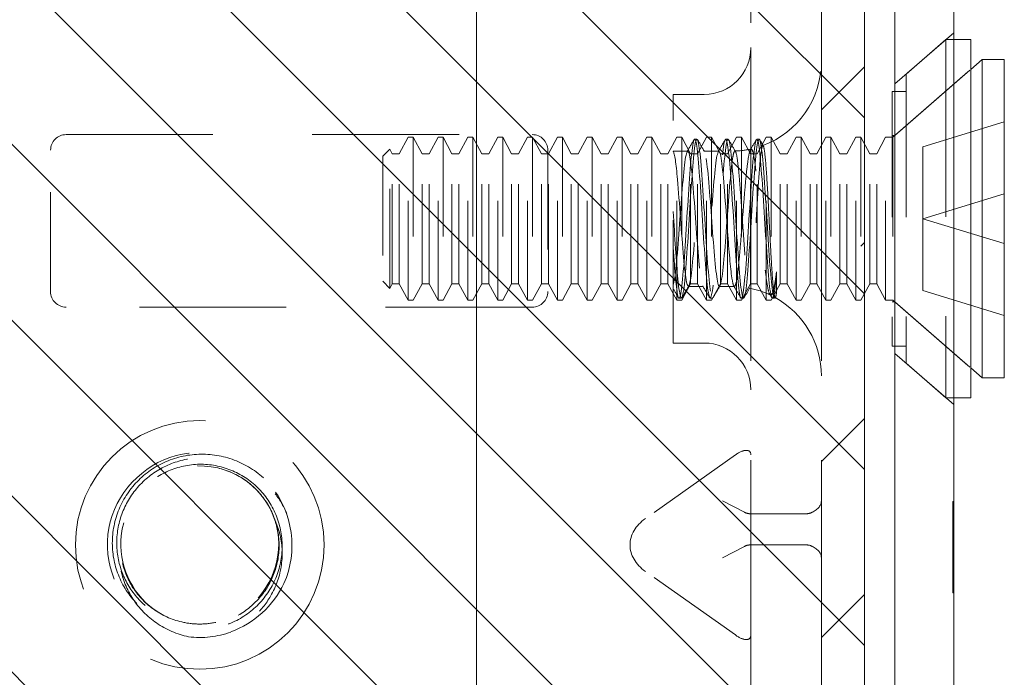
# Model space of a CAD drawing. Units: inches. Extents: x 3 to 126, y 11 to 102.
# Drawn here: x 14 to 15, y 75 to 76 of the extents above; entities that cross this region are included whole.
import ezdxf

# ---------------------------------------------------------------- set-up
doc = ezdxf.new("R2010")
doc.units = ezdxf.units.IN
doc.header["$LTSCALE"] = 8
doc.header["$MEASUREMENT"] = 0
doc.linetypes.add('DASHED', pattern=[0.2067, 0.1654, -0.0413])
for name, color, linetype, lineweight in [('Hidden (ANSI)', 7, 'DASHED', 5), ('NO GO AREAS', 5, 'Continuous', 0), ('Sketch Geometry (ANSI)', 7, 'Continuous', 5), ('Visible (ANSI)', 7, 'Continuous', 5), ('WORK AREA', 1, 'Continuous', 0)]:
    doc.layers.add(name, color=color, linetype=linetype, lineweight=lineweight)

msp = doc.modelspace()

# ---------------------------------------------------------------- hatches: boundary and pattern name
at = {"layer": 'NO GO AREAS'}
h = msp.add_hatch(dxfattribs=at)
h.set_pattern_fill('ANSI31', color=256)
h.paths.add_polyline_path([(14.57204, 77.60759), (2.57201, 77.60759), (2.57201, 37.60759), (14.57204, 37.60759)])
h.paths.add_polyline_path([(2.96201, 37.99759), (2.96201, 77.21759), (14.18204, 77.21759), (14.18204, 76.23464), (14.4423, 76.23464), (14.45793, 76.23464), (14.52879, 76.23464), (14.52879, 76.10964), (14.52879, 76.0111), (14.53336, 76.01959), (14.53841, 76.01959), (14.54737, 76.0029), (14.55439, 76.0029), (14.56336, 76.01959), (14.56841, 76.01959), (14.56841, 75.85559), (14.56336, 75.85559), (14.55439, 75.87229), (14.54737, 75.87229), (14.53841, 75.85559), (14.53336, 75.85559), (14.52879, 75.86409), (14.52879, 75.35519), (14.53336, 75.36369), (14.53841, 75.36369), (14.54737, 75.34699), (14.55439, 75.34699), (14.56336, 75.36369), (14.56841, 75.36369), (14.56841, 75.19969), (14.56336, 75.19969), (14.55439, 75.21639), (14.54737, 75.21639), (14.53841, 75.19969), (14.53336, 75.19969), (14.52879, 75.20818), (14.52879, 75.10964), (14.52879, 74.98464), (14.45793, 74.98464), (14.4423, 74.98464), (14.18204, 74.98464), (14.18204, 58.23464), (14.4423, 58.23464), (14.45793, 58.23464), (14.52879, 58.23464), (14.52879, 58.10964), (14.52879, 58.0111), (14.53336, 58.01959), (14.53841, 58.01959), (14.54737, 58.0029), (14.55439, 58.0029), (14.56336, 58.01959), (14.56841, 58.01959), (14.56841, 57.85559), (14.56336, 57.85559), (14.55439, 57.87229), (14.54737, 57.87229), (14.53841, 57.85559), (14.53336, 57.85559), (14.52879, 57.86409), (14.52879, 57.35519), (14.53336, 57.36369), (14.53841, 57.36369), (14.54737, 57.34699), (14.55439, 57.34699), (14.56336, 57.36369), (14.56841, 57.36369), (14.56841, 57.19969), (14.56336, 57.19969), (14.55439, 57.21639), (14.54737, 57.21639), (14.53841, 57.19969), (14.53336, 57.19969), (14.52879, 57.20818), (14.52879, 57.10964), (14.52879, 56.98464), (14.45793, 56.98464), (14.4423, 56.98464), (14.18204, 56.98464), (14.18204, 40.23055), (14.4423, 40.23055), (14.45793, 40.23055), (14.52879, 40.23055), (14.52879, 40.10555), (14.52879, 40.00701), (14.53336, 40.0155), (14.53841, 40.0155), (14.54737, 39.9988), (14.55439, 39.9988), (14.56336, 40.0155), (14.56841, 40.0155), (14.56841, 39.8515), (14.56336, 39.8515), (14.55439, 39.8682), (14.54737, 39.8682), (14.53841, 39.8515), (14.53336, 39.8515), (14.52879, 39.85999), (14.52879, 39.3511), (14.53336, 39.35959), (14.53841, 39.35959), (14.54737, 39.3429), (14.55439, 39.3429), (14.56336, 39.35959), (14.56841, 39.35959), (14.56841, 39.19559), (14.56336, 39.19559), (14.55439, 39.21229), (14.54737, 39.21229), (14.53841, 39.19559), (14.53336, 39.19559), (14.52879, 39.20409), (14.52879, 39.10555), (14.52879, 38.98055), (14.45793, 38.98055), (14.4423, 38.98055), (14.18204, 38.98055), (14.18204, 37.99759)], flags=16)
h.paths.add_polyline_path([(2.56326, 37.59384), (3.01076, 37.59384), (3.01076, 37.64634), (2.56326, 37.64634)], flags=9)
h = msp.add_hatch(dxfattribs=at)
h.set_pattern_fill('ANSI31', color=256, angle=90, style=0)
h.set_pattern_definition([(135, (-11.70213, 36.02168), (-0.08838835, -0.08838835), [])])
h.paths.add_polyline_path([(13.01204, 76.29964), (13.01204, 74.91964), (14.57204, 74.91964), (14.57204, 76.29964)])

# ---------------------------------------------------------------- linework, layer by layer
at = {"layer": 'Hidden (ANSI)', "ltscale": 0.046648}
for p, q in [((14.45793, 76.23464), (14.45793, 76.10964)), ((14.52879, 76.10964), (14.52879, 76.23464))]:
    msp.add_line(p, q, dxfattribs=at)
at = {"layer": 'Hidden (ANSI)', "ltscale": 0.01853}
for p, q in [((14.60279, 76.07312), (14.66185, 76.12446)), ((14.60279, 75.80207), (14.66185, 75.75073))]:
    msp.add_line(p, q, dxfattribs=at)
at = {"layer": 'Hidden (ANSI)', "ltscale": 0.012519}
for p, q in [((14.61395, 76.08282), (14.65395, 76.11759)), ((14.61395, 75.79237), (14.65395, 75.75759))]:
    msp.add_line(p, q, dxfattribs=at)
at = {"layer": 'Hidden (ANSI)', "ltscale": 0.134535}
msp.add_line((14.65395, 76.11759), (14.65395, 75.75759), dxfattribs=at)
at = {"layer": 'Hidden (ANSI)', "ltscale": 0.00178}
for p, q in [((14.66185, 76.11759), (14.65395, 76.11759)), ((14.66185, 75.75759), (14.65395, 75.75759))]:
    msp.add_line(p, q, dxfattribs=at)
at = {"layer": 'Hidden (ANSI)', "ltscale": 0.237987}
for p, q in [((14.45793, 76.10964), (14.45793, 75.10964)), ((14.52879, 76.10964), (14.52879, 75.10964))]:
    msp.add_line(p, q, dxfattribs=at)
at = {"layer": 'Hidden (ANSI)', "ltscale": 0.024578}
for p, q in [((14.60073, 76.01959), (14.67895, 76.08759)), ((14.60073, 75.85559), (14.67895, 75.78759))]:
    msp.add_line(p, q, dxfattribs=at)
at = {"layer": 'Hidden (ANSI)', "ltscale": 0.023975}
for p, q in [((14.60264, 76.02126), (14.67895, 76.08759)), ((14.60264, 75.85393), (14.67895, 75.78759))]:
    msp.add_line(p, q, dxfattribs=at)
at = {"layer": 'Hidden (ANSI)', "ltscale": 0.108527}
msp.add_line((14.61395, 76.08282), (14.61395, 75.79237), dxfattribs=at)
at = {"layer": 'Hidden (ANSI)', "ltscale": 0.093397}
msp.add_line((14.3798, 75.81259), (14.3798, 76.06259), dxfattribs=at)
at = {"layer": 'Hidden (ANSI)', "ltscale": 0.00734}
for p, q in [((14.3798, 76.06259), (14.41105, 76.06259)), ((14.3798, 75.81259), (14.41105, 75.81259))]:
    msp.add_line(p, q, dxfattribs=at)
at = {"layer": 'Hidden (ANSI)', "ltscale": 0.09564}
msp.add_line((14.60013, 76.06559), (14.60013, 75.80959), dxfattribs=at)
at = {"layer": 'Hidden (ANSI)', "ltscale": 0.00319}
for p, q in [((14.61395, 76.06559), (14.60013, 76.06559)), ((14.61395, 75.80959), (14.60013, 75.80959))]:
    msp.add_line(p, q, dxfattribs=at)
at = {"layer": 'Hidden (ANSI)', "ltscale": 0.021111}
for p, q in [((14.63096, 76.00988), (14.71273, 76.03488)), ((14.63096, 75.93759), (14.71273, 75.96259)), ((14.63096, 75.93759), (14.71273, 75.91259)), ((14.63096, 75.86531), (14.71273, 75.84031))]:
    msp.add_line(p, q, dxfattribs=at)
at = {"layer": 'Hidden (ANSI)', "ltscale": 0.111503}
for p, q in [((13.76942, 76.02214), (14.23817, 76.02214)), ((14.23817, 75.84864), (13.76942, 75.84864))]:
    msp.add_line(p, q, dxfattribs=at)
at = {"layer": 'Hidden (ANSI)', "ltscale": 0.004413}
for p, q in [((14.10439, 76.0029), (14.11336, 76.01959)), ((14.12737, 76.0029), (14.11841, 76.01959)), ((14.13439, 76.0029), (14.14336, 76.01959)), ((14.15737, 76.0029), (14.14841, 76.01959)), ((14.16439, 76.0029), (14.17336, 76.01959)), ((14.18737, 76.0029), (14.17841, 76.01959)), ((14.19439, 76.0029), (14.20336, 76.01959)), ((14.21737, 76.0029), (14.20841, 76.01959)), ((14.22439, 76.0029), (14.23336, 76.01959)), ((14.24737, 76.0029), (14.23841, 76.01959)), ((14.25439, 76.0029), (14.26336, 76.01959)), ((14.27737, 76.0029), (14.26841, 76.01959)), ((14.28439, 76.0029), (14.29336, 76.01959)), ((14.30737, 76.0029), (14.29841, 76.01959)), ((14.31439, 76.0029), (14.32336, 76.01959)), ((14.33737, 76.0029), (14.32841, 76.01959)), ((14.34439, 76.0029), (14.35336, 76.01959)), ((14.36737, 76.0029), (14.35841, 76.01959)), ((14.37439, 76.0029), (14.38336, 76.01959)), ((14.39737, 76.0029), (14.38841, 76.01959)), ((14.40439, 76.0029), (14.41336, 76.01959)), ((14.42737, 76.0029), (14.41841, 76.01959)), ((14.43439, 76.0029), (14.44336, 76.01959)), ((14.45737, 76.0029), (14.44841, 76.01959)), ((14.46439, 76.0029), (14.47336, 76.01959)), ((14.48737, 76.0029), (14.47841, 76.01959)), ((14.49439, 76.0029), (14.50336, 76.01959)), ((14.51737, 76.0029), (14.50841, 76.01959)), ((14.52439, 76.0029), (14.53336, 76.01959)), ((14.54737, 76.0029), (14.53841, 76.01959)), ((14.55439, 76.0029), (14.56336, 76.01959)), ((14.57737, 76.0029), (14.56841, 76.01959)), ((14.58439, 76.0029), (14.59336, 76.01959)), ((14.10439, 75.87229), (14.11336, 75.85559)), ((14.12737, 75.87229), (14.11841, 75.85559)), ((14.13439, 75.87229), (14.14336, 75.85559)), ((14.15737, 75.87229), (14.14841, 75.85559)), ((14.16439, 75.87229), (14.17336, 75.85559)), ((14.18737, 75.87229), (14.17841, 75.85559)), ((14.19439, 75.87229), (14.20336, 75.85559)), ((14.21737, 75.87229), (14.20841, 75.85559)), ((14.22439, 75.87229), (14.23336, 75.85559)), ((14.24737, 75.87229), (14.23841, 75.85559)), ((14.25439, 75.87229), (14.26336, 75.85559)), ((14.27737, 75.87229), (14.26841, 75.85559)), ((14.28439, 75.87229), (14.29336, 75.85559)), ((14.30737, 75.87229), (14.29841, 75.85559)), ((14.31439, 75.87229), (14.32336, 75.85559)), ((14.33737, 75.87229), (14.32841, 75.85559)), ((14.34439, 75.87229), (14.35336, 75.85559)), ((14.36737, 75.87229), (14.35841, 75.85559)), ((14.37439, 75.87229), (14.38336, 75.85559)), ((14.39737, 75.87229), (14.38841, 75.85559)), ((14.40439, 75.87229), (14.41336, 75.85559)), ((14.42737, 75.87229), (14.41841, 75.85559)), ((14.43439, 75.87229), (14.44336, 75.85559)), ((14.45737, 75.87229), (14.44841, 75.85559)), ((14.46439, 75.87229), (14.47336, 75.85559)), ((14.48737, 75.87229), (14.47841, 75.85559)), ((14.49439, 75.87229), (14.50336, 75.85559)), ((14.51737, 75.87229), (14.50841, 75.85559)), ((14.52439, 75.87229), (14.53336, 75.85559)), ((14.54737, 75.87229), (14.53841, 75.85559)), ((14.55439, 75.87229), (14.56336, 75.85559)), ((14.57737, 75.87229), (14.56841, 75.85559)), ((14.58439, 75.87229), (14.59336, 75.85559))]:
    msp.add_line(p, q, dxfattribs=at)
at = {"layer": 'Hidden (ANSI)', "ltscale": 0.061234}
for p, q in [((14.11336, 75.85559), (14.11336, 76.01959)), ((14.11841, 76.01959), (14.11841, 75.85559)), ((14.14336, 75.85559), (14.14336, 76.01959)), ((14.14841, 76.01959), (14.14841, 75.85559)), ((14.17336, 75.85559), (14.17336, 76.01959)), ((14.17841, 76.01959), (14.17841, 75.85559)), ((14.20336, 75.85559), (14.20336, 76.01959)), ((14.20841, 76.01959), (14.20841, 75.85559)), ((14.23336, 75.85559), (14.23336, 76.01959)), ((14.23841, 76.01959), (14.23841, 75.85559)), ((14.26336, 75.85559), (14.26336, 76.01959)), ((14.26841, 76.01959), (14.26841, 75.85559)), ((14.29336, 75.85559), (14.29336, 76.01959)), ((14.29841, 76.01959), (14.29841, 75.85559)), ((14.32336, 75.85559), (14.32336, 76.01959)), ((14.32841, 76.01959), (14.32841, 75.85559)), ((14.35336, 75.85559), (14.35336, 76.01959)), ((14.35841, 76.01959), (14.35841, 75.85559)), ((14.38336, 75.85559), (14.38336, 76.01959)), ((14.38841, 76.01959), (14.38841, 75.85559)), ((14.41336, 75.85559), (14.41336, 76.01959)), ((14.41841, 76.01959), (14.41841, 75.85559)), ((14.44336, 75.85559), (14.44336, 76.01959)), ((14.44841, 76.01959), (14.44841, 75.85559)), ((14.47336, 75.85559), (14.47336, 76.01959)), ((14.47841, 76.01959), (14.47841, 75.85559)), ((14.50336, 75.85559), (14.50336, 76.01959)), ((14.50841, 76.01959), (14.50841, 75.85559)), ((14.53336, 75.85559), (14.53336, 76.01959)), ((14.53841, 76.01959), (14.53841, 75.85559)), ((14.56336, 75.85559), (14.56336, 76.01959)), ((14.56841, 76.01959), (14.56841, 75.85559)), ((14.59336, 75.85559), (14.59336, 76.01959)), ((14.60073, 76.01959), (14.60073, 75.85559))]:
    msp.add_line(p, q, dxfattribs=at)
at = {"layer": 'Hidden (ANSI)', "ltscale": 0.001102}
for p, q in [((14.11841, 76.01959), (14.11336, 76.01959)), ((14.14841, 76.01959), (14.14336, 76.01959)), ((14.17841, 76.01959), (14.17336, 76.01959)), ((14.20841, 76.01959), (14.20336, 76.01959)), ((14.23841, 76.01959), (14.23336, 76.01959)), ((14.26841, 76.01959), (14.26336, 76.01959)), ((14.29841, 76.01959), (14.29336, 76.01959)), ((14.32841, 76.01959), (14.32336, 76.01959)), ((14.35841, 76.01959), (14.35336, 76.01959)), ((14.38841, 76.01959), (14.38336, 76.01959)), ((14.41841, 76.01959), (14.41336, 76.01959)), ((14.44841, 76.01959), (14.44336, 76.01959)), ((14.47841, 76.01959), (14.47336, 76.01959)), ((14.50841, 76.01959), (14.50336, 76.01959)), ((14.53841, 76.01959), (14.53336, 76.01959)), ((14.56841, 76.01959), (14.56336, 76.01959)), ((14.11841, 75.85559), (14.11336, 75.85559)), ((14.14841, 75.85559), (14.14336, 75.85559)), ((14.17841, 75.85559), (14.17336, 75.85559)), ((14.20841, 75.85559), (14.20336, 75.85559)), ((14.23841, 75.85559), (14.23336, 75.85559)), ((14.26841, 75.85559), (14.26336, 75.85559)), ((14.29841, 75.85559), (14.29336, 75.85559)), ((14.32841, 75.85559), (14.32336, 75.85559)), ((14.35841, 75.85559), (14.35336, 75.85559)), ((14.38841, 75.85559), (14.38336, 75.85559)), ((14.41841, 75.85559), (14.41336, 75.85559)), ((14.44841, 75.85559), (14.44336, 75.85559)), ((14.47841, 75.85559), (14.47336, 75.85559)), ((14.50841, 75.85559), (14.50336, 75.85559)), ((14.53841, 75.85559), (14.53336, 75.85559)), ((14.56841, 75.85559), (14.56336, 75.85559))]:
    msp.add_line(p, q, dxfattribs=at)
at = {"layer": 'Hidden (ANSI)', "ltscale": 0.000449839}
for p, q in [((14.4037, 76.01759), (14.40139, 76.01759)), ((14.43495, 76.01759), (14.43264, 76.01759)), ((14.4662, 76.01759), (14.46389, 76.01759)), ((14.38807, 75.85759), (14.38576, 75.85759)), ((14.41932, 75.85759), (14.41701, 75.85759)), ((14.45057, 75.85759), (14.44826, 75.85759)), ((14.48182, 75.85759), (14.47951, 75.85759))]:
    msp.add_line(p, q, dxfattribs=at)
at = {"layer": 'Hidden (ANSI)', "ltscale": 0.001655}
for p, q in [((14.60073, 76.01959), (14.59336, 76.01959)), ((14.60073, 75.85559), (14.59336, 75.85559))]:
    msp.add_line(p, q, dxfattribs=at)
at = {"layer": 'Hidden (ANSI)', "ltscale": 0.000496429}
for p, q in [((14.60264, 76.02126), (14.60013, 76.02126)), ((14.60264, 75.85393), (14.60013, 75.85393))]:
    msp.add_line(p, q, dxfattribs=at)
at = {"layer": 'Hidden (ANSI)', "ltscale": 0.062476}
msp.add_line((14.60264, 76.02126), (14.60264, 75.85393), dxfattribs=at)
at = {"layer": 'Hidden (ANSI)', "ltscale": 0.033768}
for p, q in [((13.75379, 75.86427), (13.75379, 76.00652)), ((14.25379, 76.00652), (14.25379, 75.86427))]:
    msp.add_line(p, q, dxfattribs=at)
at = {"layer": 'Hidden (ANSI)', "ltscale": 0.002297}
for p, q in [((14.08773, 76.00049), (14.09485, 76.0076)), ((14.08773, 75.8747), (14.09485, 75.86758))]:
    msp.add_line(p, q, dxfattribs=at)
at = {"layer": 'Hidden (ANSI)', "ltscale": 0.052266}
msp.add_line((14.09485, 75.86758), (14.09485, 76.0076), dxfattribs=at)
at = {"layer": 'Hidden (ANSI)', "ltscale": 0.001172}
for p, q in [((14.09737, 76.0029), (14.09485, 76.0076)), ((14.09737, 75.87229), (14.09485, 75.86758))]:
    msp.add_line(p, q, dxfattribs=at)
at = {"layer": 'Hidden (ANSI)', "ltscale": 0.048745}
for p, q in [((14.09737, 75.87229), (14.09737, 76.0029)), ((14.10439, 75.87229), (14.10439, 76.0029)), ((14.12737, 75.87229), (14.12737, 76.0029)), ((14.13439, 75.87229), (14.13439, 76.0029)), ((14.15737, 75.87229), (14.15737, 76.0029)), ((14.16439, 75.87229), (14.16439, 76.0029)), ((14.18737, 75.87229), (14.18737, 76.0029)), ((14.19439, 75.87229), (14.19439, 76.0029)), ((14.21737, 75.87229), (14.21737, 76.0029)), ((14.22439, 75.87229), (14.22439, 76.0029)), ((14.24737, 75.87229), (14.24737, 76.0029)), ((14.25439, 75.87229), (14.25439, 76.0029)), ((14.27737, 75.87229), (14.27737, 76.0029)), ((14.28439, 75.87229), (14.28439, 76.0029)), ((14.30737, 75.87229), (14.30737, 76.0029)), ((14.31439, 75.87229), (14.31439, 76.0029)), ((14.33737, 75.87229), (14.33737, 76.0029)), ((14.34439, 75.87229), (14.34439, 76.0029)), ((14.36737, 75.87229), (14.36737, 76.0029)), ((14.37439, 75.87229), (14.37439, 76.0029)), ((14.39737, 75.87229), (14.39737, 76.0029)), ((14.40439, 75.87229), (14.40439, 76.0029)), ((14.42737, 75.87229), (14.42737, 76.0029)), ((14.43439, 75.87229), (14.43439, 76.0029)), ((14.45737, 75.87229), (14.45737, 76.0029)), ((14.46439, 75.87229), (14.46439, 76.0029)), ((14.48737, 75.87229), (14.48737, 76.0029)), ((14.49439, 75.87229), (14.49439, 76.0029)), ((14.51737, 75.87229), (14.51737, 76.0029)), ((14.52439, 75.87229), (14.52439, 76.0029)), ((14.54737, 75.87229), (14.54737, 76.0029)), ((14.55439, 75.87229), (14.55439, 76.0029)), ((14.57737, 75.87229), (14.57737, 76.0029)), ((14.58439, 75.87229), (14.58439, 76.0029))]:
    msp.add_line(p, q, dxfattribs=at)
at = {"layer": 'Hidden (ANSI)', "ltscale": 0.001569}
for p, q in [((14.09737, 76.0029), (14.10439, 76.0029)), ((14.12737, 76.0029), (14.13439, 76.0029)), ((14.15737, 76.0029), (14.16439, 76.0029)), ((14.18737, 76.0029), (14.19439, 76.0029)), ((14.21737, 76.0029), (14.22439, 76.0029)), ((14.24737, 76.0029), (14.25439, 76.0029)), ((14.27737, 76.0029), (14.28439, 76.0029)), ((14.30737, 76.0029), (14.31439, 76.0029)), ((14.33737, 76.0029), (14.34439, 76.0029)), ((14.36737, 76.0029), (14.37439, 76.0029)), ((14.39737, 76.0029), (14.40439, 76.0029)), ((14.42737, 76.0029), (14.43439, 76.0029)), ((14.45737, 76.0029), (14.46439, 76.0029)), ((14.48737, 76.0029), (14.49439, 76.0029)), ((14.51737, 76.0029), (14.52439, 76.0029)), ((14.54737, 76.0029), (14.55439, 76.0029)), ((14.57737, 76.0029), (14.58439, 76.0029)), ((14.09737, 75.87229), (14.10439, 75.87229)), ((14.12737, 75.87229), (14.13439, 75.87229)), ((14.15737, 75.87229), (14.16439, 75.87229)), ((14.18737, 75.87229), (14.19439, 75.87229)), ((14.21737, 75.87229), (14.22439, 75.87229)), ((14.24737, 75.87229), (14.25439, 75.87229)), ((14.27737, 75.87229), (14.28439, 75.87229)), ((14.30737, 75.87229), (14.31439, 75.87229)), ((14.33737, 75.87229), (14.34439, 75.87229)), ((14.36737, 75.87229), (14.37439, 75.87229)), ((14.39737, 75.87229), (14.40439, 75.87229)), ((14.42737, 75.87229), (14.43439, 75.87229)), ((14.45737, 75.87229), (14.46439, 75.87229)), ((14.48737, 75.87229), (14.49439, 75.87229)), ((14.51737, 75.87229), (14.52439, 75.87229)), ((14.54737, 75.87229), (14.55439, 75.87229)), ((14.57737, 75.87229), (14.58439, 75.87229))]:
    msp.add_line(p, q, dxfattribs=at)
at = {"layer": 'Hidden (ANSI)', "ltscale": 0.00339}
msp.add_line((14.3798, 76.00559), (14.39446, 76.00559), dxfattribs=at)
at = {"layer": 'Hidden (ANSI)'}
for p, q in [((14.3798, 76.0054), (14.38, 76.00506)), ((14.33639, 75.60955), (14.33639, 75.60973))]:
    msp.add_line(p, q, dxfattribs=at)
at = {"layer": 'Hidden (ANSI)', "ltscale": 0.003491}
for p, q in [((14.41063, 76.00559), (14.42571, 76.00559)), ((14.395, 75.86959), (14.41008, 75.86959))]:
    msp.add_line(p, q, dxfattribs=at)
at = {"layer": 'Hidden (ANSI)', "ltscale": 0.017111}
for p, q in [((14.63096, 76.00988), (14.63096, 75.93759)), ((14.63096, 75.93759), (14.63096, 75.86531))]:
    msp.add_line(p, q, dxfattribs=at)
at = {"layer": 'Hidden (ANSI)', "ltscale": 0.046941}
msp.add_line((14.08773, 76.00049), (14.08773, 75.8747), dxfattribs=at)
at = {"layer": 'Hidden (ANSI)', "ltscale": 0.008744}
msp.add_line((14.48369, 75.88422), (14.48369, 75.86318), dxfattribs=at)
at = {"layer": 'Hidden (ANSI)', "ltscale": 0.002886}
msp.add_line((14.42625, 75.86959), (14.43879, 75.86959), dxfattribs=at)
at = {"layer": 'Hidden (ANSI)', "ltscale": 0.000876259}
msp.add_line((14.47898, 75.85805), (14.47692, 75.8616), dxfattribs=at)
at = {"layer": 'Hidden (ANSI)', "ltscale": 5.76762e-05}
msp.add_line((14.48269, 75.85863), (14.48236, 75.85805), dxfattribs=at)
at = {"layer": 'Hidden (ANSI)', "ltscale": 0.026254}
for p, q in [((14.4423, 75.70016), (14.35192, 75.63625)), ((14.4423, 75.51913), (14.35192, 75.58303))]:
    msp.add_line(p, q, dxfattribs=at)
at = {"layer": 'Hidden (ANSI)', "ltscale": 0.006352}
for p, q in [((14.45145, 75.64249), (14.42936, 75.65393)), ((14.42936, 75.59679), (14.45145, 75.60823))]:
    msp.add_line(p, q, dxfattribs=at)
at = {"layer": 'Hidden (ANSI)', "ltscale": 0.022052}
msp.add_line((14.66085, 75.60516), (14.66085, 75.65346), dxfattribs=at)
at = {"layer": 'Hidden (ANSI)', "ltscale": 0.000138087}
for p, q in [((14.66085, 75.65346), (14.66185, 75.65346)), ((14.66085, 75.63845), (14.66185, 75.63845)), ((14.66085, 75.6358), (14.66185, 75.6358)), ((14.66085, 75.61935), (14.66185, 75.61935)), ((14.66085, 75.6072), (14.66185, 75.6072)), ((14.66085, 75.60651), (14.66185, 75.60651)), ((14.66085, 75.60516), (14.66185, 75.60516)), ((14.66085, 75.6043), (14.66185, 75.6043)), ((14.66085, 75.60314), (14.66185, 75.60314)), ((14.66085, 75.60232), (14.66185, 75.60232)), ((14.66085, 75.58741), (14.66185, 75.58741)), ((14.66085, 75.58103), (14.66185, 75.58103)), ((14.66085, 75.57927), (14.66185, 75.57927)), ((14.66085, 75.56337), (14.66185, 75.56337)), ((14.66085, 75.5616), (14.66185, 75.5616))]:
    msp.add_line(p, q, dxfattribs=at)
at = {"layer": 'Hidden (ANSI)', "ltscale": 0.0185}
for p, q in [((14.51317, 75.64098), (14.45793, 75.64098)), ((14.51317, 75.60973), (14.45793, 75.60973))]:
    msp.add_line(p, q, dxfattribs=at)
at = {"layer": 'Hidden (ANSI)', "ltscale": 0.017009}
msp.add_line((14.66085, 75.5616), (14.66085, 75.60516), dxfattribs=at)
at = {"layer": 'Hidden (ANSI)', "ltscale": 0.186893}
msp.add_circle((13.90379, 75.60964), 0.125, dxfattribs=at)
at = {"layer": 'Hidden (ANSI)', "ltscale": 0.017431}
for centre, start, end in [((14.41105, 76.10947), 270, 0), ((14.41105, 75.76572), 0, 90)]:
    msp.add_arc(centre, 0.04688, start, end, dxfattribs=at)
at = {"layer": 'Hidden (ANSI)', "ltscale": 0.025992}
msp.add_arc((14.43879, 76.09559), 0.09, 290.23361, 0, dxfattribs=at)
at = {"layer": 'Hidden (ANSI)', "ltscale": 0.005744}
for centre, radius, start, end in [((13.76942, 76.00652), 0.01562, 90, 180), ((14.23817, 76.00652), 0.01562, 0, 90), ((13.76942, 75.86427), 0.01563, 180, 270), ((14.23817, 75.86427), 0.01563, 270, 0)]:
    msp.add_arc(centre, radius, start, end, dxfattribs=at)
at = {"layer": 'Hidden (ANSI)', "ltscale": 0.003825}
msp.add_arc((14.43879, 76.09559), 0.09, 271.94397, 282.43963, dxfattribs=at)
at = {"layer": 'Hidden (ANSI)', "ltscale": 0.000510341}
msp.add_arc((14.43879, 75.77959), 0.09, 88.36801, 90, dxfattribs=at)
at = {"layer": 'Hidden (ANSI)', "ltscale": 0.005236}
msp.add_arc((14.43879, 75.77959), 0.09, 64.39482, 78.6619, dxfattribs=at)
at = {"layer": 'Hidden (ANSI)', "ltscale": 0.022752}
msp.add_arc((14.43879, 75.77959), 0.09, 0, 61.10472, dxfattribs=at)
at = {"layer": 'Hidden (ANSI)', "ltscale": 0.050714}
msp.add_arc((13.90379, 75.60964), 0.0795, 19.46962, 173.28629, dxfattribs=at)
at = {"layer": 'Hidden (ANSI)', "ltscale": 0.010181}
msp.add_arc((13.90379, 75.60964), 0.093, 263.0758, 289.6801, dxfattribs=at)
at = {"layer": 'Hidden (ANSI)', "ltscale": 0.006239}
for centre, major_axis, start_param, end_param in [((14.4423, 75.68911), (0.01444, 0.01444), 5.890486, 7.461283), ((14.4423, 75.53018), (-0.01444, 0.01444), 1.963495, 3.534292)]:
    msp.add_ellipse(centre, major_axis=major_axis, ratio=0.414214, start_param=start_param, end_param=end_param, dxfattribs=at)
at = {"layer": 'Hidden (ANSI)', "ltscale": 0.006352}
for centre, start_param, end_param in [((14.49754, 75.65393), 2.356194, 3.141593), ((14.49754, 75.59679), 3.141593, 3.926991)]:
    msp.add_ellipse(centre, major_axis=(-0.03125, 0), ratio=0.517638, start_param=start_param, end_param=end_param, dxfattribs=at)
at = {"layer": 'Hidden (ANSI)', "ltscale": 0.007507}
for centre, start_param, end_param in [((14.38942, 75.60973), 5.497787, 6.283185), ((14.38942, 75.60955), 0, 0.785398)]:
    msp.add_ellipse(centre, major_axis=(-0.05303, 0), ratio=0.707107, start_param=start_param, end_param=end_param, dxfattribs=at)
at = {"layer": 'Hidden (ANSI)', "ltscale": 0.00212}
for centre, major_axis, start_param, end_param in [((14.47355, 75.68518), (0.0221, 0.04269), 3.141593, 3.403392), ((14.49754, 75.68518), (0.0221, -0.04269), 6.021386, 6.283185), ((14.47355, 75.56554), (0.0221, -0.04269), 2.879793, 3.141593), ((14.49754, 75.56554), (0.0221, 0.04269), 0, 0.261799)]:
    msp.add_ellipse(centre, major_axis=major_axis, ratio=0.517638, start_param=start_param, end_param=end_param, dxfattribs=at)
at = {"layer": 'Hidden (ANSI)', "ltscale": 0.397569}
for points, knots in [([(14.48369, 75.86318), (14.48175, 75.8517), (14.4798, 75.85931), (14.47786, 75.88167), (14.47591, 75.90404), (14.47397, 75.93984), (14.47203, 75.96866), (14.47008, 75.99748), (14.46814, 76.01762), (14.46619, 76.01759), (14.46425, 76.01757), (14.4623, 75.99738), (14.46036, 75.96855), (14.45842, 75.93971), (14.45647, 75.90392), (14.45453, 75.88159), (14.45258, 75.85926), (14.45064, 75.8517), (14.44869, 75.86323), (14.44675, 75.87476), (14.44481, 75.90469), (14.44286, 75.93596), (14.44092, 75.96722), (14.43897, 75.99798), (14.43703, 76.01069), (14.43508, 76.0234), (14.43314, 76.01731), (14.4312, 75.99589), (14.42925, 75.97448), (14.42731, 75.939), (14.42536, 75.90969), (14.42342, 75.88038), (14.42147, 75.85897), (14.41953, 75.85766), (14.41758, 75.85636), (14.41564, 75.87524), (14.4137, 75.90354), (14.41175, 75.93184), (14.40981, 75.96789), (14.40786, 75.99113), (14.40592, 76.01437), (14.40397, 76.02343), (14.40203, 76.01315), (14.40009, 76.00286), (14.39814, 75.97384), (14.3962, 75.94263), (14.39425, 75.91141), (14.39231, 75.87985), (14.39036, 75.86594), (14.38842, 75.85203), (14.38648, 75.85659), (14.38453, 75.87702), (14.38295, 75.89359), (14.38138, 75.9197), (14.3798, 75.94496)], [15.33194, 15.33194, 15.33194, 15.33194, 16.504729, 16.504729, 16.504729, 17.677519, 17.677519, 17.677519, 18.850309, 18.850309, 18.850309, 20.023099, 20.023099, 20.023099, 21.195889, 21.195889, 21.195889, 22.368678, 22.368678, 22.368678, 23.541468, 23.541468, 23.541468, 24.714258, 24.714258, 24.714258, 25.887048, 25.887048, 25.887048, 27.059838, 27.059838, 27.059838, 28.232627, 28.232627, 28.232627, 29.405417, 29.405417, 29.405417, 30.578207, 30.578207, 30.578207, 31.750997, 31.750997, 31.750997, 32.923787, 32.923787, 32.923787, 34.096576, 34.096576, 34.096576, 35.269366, 35.269366, 35.269366, 36.220471, 36.220471, 36.220471, 36.220471]), ([(14.48369, 75.88422), (14.48175, 75.86092), (14.4798, 75.85177), (14.47786, 75.86197), (14.47591, 75.87218), (14.47397, 75.90115), (14.47203, 75.93235), (14.47008, 75.96356), (14.46814, 75.99517), (14.46619, 76.00915), (14.46425, 76.02314), (14.4623, 76.01867), (14.46036, 75.9983), (14.45842, 75.97794), (14.45647, 75.94287), (14.45453, 75.9131), (14.45258, 75.88333), (14.45064, 75.86061), (14.44869, 75.8579), (14.44675, 75.85518), (14.44481, 75.87264), (14.44286, 75.90031), (14.44092, 75.92798), (14.43897, 75.96423), (14.43703, 75.98839), (14.43508, 76.01255), (14.43314, 76.0232), (14.4312, 76.01425), (14.42925, 76.00531), (14.42731, 75.97731), (14.42536, 75.94622), (14.42342, 75.91513), (14.42147, 75.88278), (14.41953, 75.86762), (14.41758, 75.85246), (14.41564, 75.85539), (14.4137, 75.87473), (14.41175, 75.89407), (14.40981, 75.92868), (14.40786, 75.95884), (14.40592, 75.98899), (14.40397, 76.0129), (14.40203, 76.01693), (14.40009, 76.02096), (14.39814, 76.00488), (14.3962, 75.97785), (14.39425, 75.95082), (14.39231, 75.91445), (14.39036, 75.88947), (14.38842, 75.86448), (14.38648, 75.85237), (14.38453, 75.86003), (14.38295, 75.86625), (14.38138, 75.88488), (14.3798, 75.9085)], [14.867607, 14.867607, 14.867607, 14.867607, 16.040397, 16.040397, 16.040397, 17.213187, 17.213187, 17.213187, 18.385976, 18.385976, 18.385976, 19.558766, 19.558766, 19.558766, 20.731556, 20.731556, 20.731556, 21.904346, 21.904346, 21.904346, 23.077136, 23.077136, 23.077136, 24.249925, 24.249925, 24.249925, 25.422715, 25.422715, 25.422715, 26.595505, 26.595505, 26.595505, 27.768295, 27.768295, 27.768295, 28.941085, 28.941085, 28.941085, 30.113874, 30.113874, 30.113874, 31.286664, 31.286664, 31.286664, 32.459454, 32.459454, 32.459454, 33.632244, 33.632244, 33.632244, 34.805034, 34.805034, 34.805034, 35.756138, 35.756138, 35.756138, 35.756138])]:
    msp.add_open_spline(points, degree=3, knots=knots, dxfattribs=at)
at = {"layer": 'Hidden (ANSI)', "ltscale": 0.003227}
for points in [[(14.39383, 76.00506), (14.39618, 76.00908), (14.39852, 76.01311), (14.40085, 76.01713)], [(14.40423, 76.01713), (14.40657, 76.01311), (14.40891, 76.00908), (14.41125, 76.00506)], [(14.42508, 76.00506), (14.42743, 76.00908), (14.42977, 76.01311), (14.4321, 76.01713)], [(14.39563, 75.87013), (14.39328, 75.86611), (14.39094, 75.86208), (14.38861, 75.85805)], [(14.41648, 75.85805), (14.41414, 75.86208), (14.4118, 75.86611), (14.40946, 75.87013)], [(14.42688, 75.87013), (14.42453, 75.86611), (14.42219, 75.86208), (14.41986, 75.85805)]]:
    msp.add_open_spline(points, degree=3, dxfattribs=at)
at = {"layer": 'Hidden (ANSI)', "ltscale": 0.003206}
msp.add_open_spline([(14.43548, 76.01713), (14.4378, 76.01313), (14.44013, 76.00913), (14.44246, 76.00513)], degree=3, dxfattribs=at)
at = {"layer": 'Hidden (ANSI)', "ltscale": 0.179306}
msp.add_open_spline([(14.48369, 75.86318), (14.4832, 75.85957), (14.48271, 75.85796), (14.48171, 75.85894), (14.48121, 75.86149), (14.48019, 75.8704), (14.47969, 75.87665), (14.47867, 75.89199), (14.47816, 75.9009), (14.47712, 75.9202), (14.4766, 75.93037), (14.47556, 75.95058), (14.47503, 75.96042), (14.47397, 75.97842), (14.47345, 75.98641), (14.47237, 75.99946), (14.47184, 76.0044), (14.47076, 76.01055), (14.47022, 76.01172), (14.46912, 76.01012), (14.46857, 76.00738), (14.46746, 75.99837), (14.46691, 75.9922), (14.46579, 75.97727), (14.46523, 75.96868), (14.46409, 75.95023), (14.46352, 75.94057), (14.46238, 75.92163), (14.46181, 75.91253), (14.46066, 75.89604), (14.46009, 75.88881), (14.45892, 75.8772), (14.45834, 75.87292), (14.45717, 75.86791), (14.45658, 75.86722), (14.45539, 75.86952), (14.4548, 75.87248), (14.4536, 75.88167), (14.453, 75.88779), (14.45178, 75.90238), (14.45118, 75.91069), (14.44995, 75.9284), (14.44933, 75.9376), (14.44809, 75.95567), (14.44747, 75.96435), (14.44621, 75.97999), (14.44559, 75.9868), (14.44431, 75.99761), (14.44368, 76.00151), (14.44239, 76.00584), (14.44174, 76.00623), (14.44071, 76.004), (14.44033, 76.00259), (14.43957, 75.99861), (14.43918, 75.99604), (14.43879, 75.99294)], degree=3, knots=[0, 0, 0, 0, 0.080541, 0.080541, 0.160316, 0.160316, 0.239354, 0.239354, 0.317688, 0.317688, 0.395347, 0.395347, 0.472363, 0.472363, 0.54877, 0.54877, 0.624601, 0.624601, 0.699889, 0.699889, 0.77467, 0.77467, 0.84898, 0.84898, 0.922857, 0.922857, 0.996341, 0.996341, 1.068682, 1.068682, 1.140592, 1.140592, 1.212102, 1.212102, 1.283242, 1.283242, 1.354045, 1.354045, 1.424544, 1.424544, 1.494775, 1.494775, 1.564775, 1.564775, 1.634584, 1.634584, 1.70425, 1.70425, 1.773823, 1.773823, 1.843351, 1.843351, 1.883551, 1.883551, 1.924357, 1.924357, 1.924357, 1.924357], dxfattribs=at)
at = {"layer": 'Hidden (ANSI)', "ltscale": 0.002682}
msp.add_open_spline([(14.45748, 76.00703), (14.45944, 76.0104), (14.4614, 76.01377), (14.46335, 76.01713)], degree=3, dxfattribs=at)
at = {"layer": 'Hidden (ANSI)', "ltscale": 0.001637}
msp.add_open_spline([(14.46673, 76.01713), (14.46795, 76.01503), (14.46917, 76.01293), (14.47039, 76.01083)], degree=3, dxfattribs=at)
at = {"layer": 'Hidden (ANSI)', "ltscale": 0.191912}
for points, knots in [([(14.43879, 75.99294), (14.43677, 75.97686), (14.43474, 75.9461), (14.43272, 75.91943), (14.43069, 75.89275), (14.42867, 75.87199), (14.42664, 75.86981), (14.42462, 75.86762), (14.42259, 75.88417), (14.42057, 75.90935), (14.41854, 75.93454), (14.41652, 75.96662), (14.41449, 75.98605), (14.41247, 76.00547), (14.41044, 76.01089), (14.40842, 75.99901), (14.40639, 75.98712), (14.40437, 75.95875), (14.40234, 75.93118), (14.40032, 75.90362), (14.39829, 75.87878), (14.39627, 75.87179), (14.39424, 75.86481), (14.39222, 75.87617), (14.39019, 75.89895), (14.38817, 75.92174), (14.38614, 75.95436), (14.38412, 75.97694), (14.38268, 75.99299), (14.38124, 76.00366), (14.3798, 76.00535)], [25.752596, 25.752596, 25.752596, 25.752596, 26.974017, 26.974017, 26.974017, 28.195438, 28.195438, 28.195438, 29.416859, 29.416859, 29.416859, 30.638281, 30.638281, 30.638281, 31.859702, 31.859702, 31.859702, 33.081123, 33.081123, 33.081123, 34.302544, 34.302544, 34.302544, 35.523965, 35.523965, 35.523965, 36.745386, 36.745386, 36.745386, 37.613469, 37.613469, 37.613469, 37.613469]), ([(14.3798, 75.87087), (14.38183, 75.87622), (14.38385, 75.89974), (14.38588, 75.9271), (14.3879, 75.95445), (14.38993, 75.98375), (14.39195, 75.99713), (14.39398, 76.01051), (14.396, 76.00704), (14.39803, 75.98885), (14.40005, 75.97066), (14.40208, 75.93899), (14.4041, 75.91315), (14.40613, 75.88732), (14.40815, 75.8691), (14.41018, 75.86961), (14.4122, 75.87011), (14.41423, 75.88931), (14.41625, 75.91549), (14.41828, 75.94167), (14.4203, 75.97303), (14.42232, 75.99045), (14.42435, 76.00787), (14.42637, 76.01014), (14.4284, 75.99588), (14.43042, 75.98163), (14.43245, 75.95182), (14.43447, 75.92465), (14.43591, 75.90533), (14.43735, 75.88791), (14.43879, 75.87828)], [-34.36314, -34.36314, -34.36314, -34.36314, -33.141719, -33.141719, -33.141719, -31.920298, -31.920298, -31.920298, -30.698877, -30.698877, -30.698877, -29.477455, -29.477455, -29.477455, -28.256034, -28.256034, -28.256034, -27.034613, -27.034613, -27.034613, -25.813192, -25.813192, -25.813192, -24.591771, -24.591771, -24.591771, -23.37035, -23.37035, -23.37035, -22.502267, -22.502267, -22.502267, -22.502267])]:
    msp.add_open_spline(points, degree=3, knots=knots, dxfattribs=at)
at = {"layer": 'Hidden (ANSI)', "ltscale": 0.130356}
msp.add_open_spline([(14.43879, 75.87828), (14.43944, 75.87394), (14.44009, 75.87115), (14.44139, 75.869), (14.44204, 75.86961), (14.44334, 75.87406), (14.44398, 75.87782), (14.44528, 75.88802), (14.44592, 75.89433), (14.44723, 75.90877), (14.44788, 75.91675), (14.4492, 75.93348), (14.44986, 75.94207), (14.45119, 75.95886), (14.45186, 75.96691), (14.45321, 75.98154), (14.45389, 75.98799), (14.45527, 75.99848), (14.45595, 76.00243), (14.45735, 76.00732), (14.45805, 76.0082), (14.45948, 76.00674), (14.46019, 76.00438), (14.46164, 75.99665), (14.46237, 75.99132), (14.46385, 75.97825), (14.46459, 75.97061), (14.4661, 75.95388), (14.46686, 75.94493), (14.4684, 75.92674), (14.46918, 75.91766), (14.47076, 75.90047), (14.47155, 75.89252), (14.47317, 75.87871), (14.47399, 75.87299), (14.47565, 75.86454), (14.47649, 75.86191), (14.4782, 75.86012), (14.47906, 75.86103), (14.48058, 75.86559), (14.48122, 75.86842), (14.48247, 75.87546), (14.48308, 75.87955), (14.48369, 75.88422)], degree=3, knots=[0, 0, 0, 0, 0.067805, 0.067805, 0.134499, 0.134499, 0.20033, 0.20033, 0.265625, 0.265625, 0.330694, 0.330694, 0.395779, 0.395779, 0.461059, 0.461059, 0.526659, 0.526659, 0.592672, 0.592672, 0.659172, 0.659172, 0.726222, 0.726222, 0.793881, 0.793881, 0.862208, 0.862208, 0.931263, 0.931263, 1.001112, 1.001112, 1.071824, 1.071824, 1.143479, 1.143479, 1.216162, 1.216162, 1.289969, 1.289969, 1.343824, 1.343824, 1.394143, 1.394143, 1.394143, 1.394143], dxfattribs=at)
at = {"layer": 'Hidden (ANSI)', "ltscale": 0.002472}
msp.add_open_spline([(14.38523, 75.85805), (14.38342, 75.86117), (14.38161, 75.86428), (14.3798, 75.86739)], degree=3, dxfattribs=at)
at = {"layer": 'Hidden (ANSI)', "ltscale": 0.003221}
msp.add_open_spline([(14.44773, 75.85805), (14.44539, 75.86207), (14.44306, 75.86609), (14.44072, 75.87011)], degree=3, dxfattribs=at)
at = {"layer": 'Hidden (ANSI)', "ltscale": 0.002708}
msp.add_open_spline([(14.45703, 75.86825), (14.45506, 75.86485), (14.45308, 75.86145), (14.45111, 75.85805)], degree=3, dxfattribs=at)
at = {"layer": 'Hidden (ANSI)', "ltscale": 0.128676}
msp.add_open_spline([(13.93498, 75.5223), (13.95813, 75.53084), (13.97805, 75.54844), (13.98835, 75.57093), (14.00293, 75.60276), (13.99748, 75.64278), (13.97492, 75.66956), (13.95236, 75.69634), (13.91384, 75.7085), (13.87999, 75.69955), (13.84615, 75.69059), (13.81869, 75.66096), (13.81234, 75.62653), (13.80598, 75.59209), (13.82104, 75.55462), (13.84946, 75.53416), (13.86212, 75.52505), (13.8771, 75.5192), (13.89258, 75.51732)], degree=3, knots=[30.188613, 30.188613, 30.188613, 30.188613, 30.986563, 30.986563, 30.986563, 32.116026, 32.116026, 32.116026, 33.245488, 33.245488, 33.245488, 34.374951, 34.374951, 34.374951, 35.504414, 35.504414, 35.504414, 36.007465, 36.007465, 36.007465, 36.007465], dxfattribs=at)
at = {"layer": 'Hidden (ANSI)', "ltscale": 0.208393}
msp.add_open_spline([(13.96771, 75.6772), (13.95857, 75.6854), (13.9479, 75.69172), (13.92482, 75.69977), (13.91266, 75.70146), (13.88849, 75.69999), (13.87673, 75.69688), (13.85521, 75.6863), (13.84564, 75.67895), (13.83002, 75.66103), (13.82408, 75.65065), (13.81667, 75.62827), (13.81522, 75.6165), (13.81703, 75.59318), (13.82023, 75.58186), (13.83084, 75.56122), (13.83811, 75.55209), (13.85577, 75.53728), (13.86594, 75.53173), (13.8878, 75.52497), (13.89926, 75.52381), (13.92188, 75.52606), (13.93282, 75.52942), (13.95267, 75.54023), (13.96139, 75.54754), (13.97539, 75.56512), (13.98055, 75.5752), (13.98652, 75.59661), (13.98735, 75.60771), (13.98463, 75.62952), (13.98113, 75.64002), (13.97026, 75.65897), (13.96302, 75.66726), (13.94576, 75.68048), (13.93594, 75.6853), (13.91502, 75.69081), (13.90415, 75.69146), (13.88282, 75.68848), (13.87259, 75.6849), (13.85414, 75.67396), (13.84611, 75.66674), (13.83336, 75.6496), (13.82876, 75.63986), (13.82363, 75.6192), (13.82314, 75.60847), (13.82637, 75.58747), (13.83005, 75.57741), (13.84111, 75.55932), (13.84838, 75.55147), (13.86555, 75.53906), (13.87529, 75.53463), (13.89116, 75.53092), (13.89684, 75.53023), (13.90836, 75.53006), (13.91416, 75.53061), (13.91985, 75.53178)], degree=3, knots=[0, 0, 0, 0, 0.093641, 0.093641, 0.186413, 0.186413, 0.27835, 0.27835, 0.36949, 0.36949, 0.459868, 0.459868, 0.549521, 0.549521, 0.638489, 0.638489, 0.726809, 0.726809, 0.814522, 0.814522, 0.90167, 0.90167, 0.988295, 0.988295, 1.074442, 1.074442, 1.16016, 1.16016, 1.244475, 1.244475, 1.328303, 1.328303, 1.411677, 1.411677, 1.494631, 1.494631, 1.577202, 1.577202, 1.659426, 1.659426, 1.741341, 1.741341, 1.822987, 1.822987, 1.904412, 1.904412, 1.985672, 1.985672, 2.066836, 2.066836, 2.147969, 2.147969, 2.191699, 2.191699, 2.236192, 2.236192, 2.236192, 2.236192], dxfattribs=at)
at = {"layer": 'Hidden (ANSI)', "ltscale": 0.14417}
msp.add_open_spline([(13.92374, 75.6866), (13.93376, 75.684), (13.94318, 75.67948), (13.95959, 75.66723), (13.96648, 75.65968), (13.97699, 75.64255), (13.98056, 75.63315), (13.98407, 75.61362), (13.984, 75.60366), (13.98026, 75.5843), (13.97663, 75.57506), (13.9662, 75.55833), (13.9595, 75.551), (13.94374, 75.53907), (13.93482, 75.5346), (13.91575, 75.52907), (13.90576, 75.52809), (13.88585, 75.52976), (13.8761, 75.53243), (13.85797, 75.54119), (13.84977, 75.54723), (13.83588, 75.56204), (13.83034, 75.57069), (13.82262, 75.58967), (13.82054, 75.59983), (13.82016, 75.62051), (13.82189, 75.63085), (13.82904, 75.65049), (13.83444, 75.65961), (13.84832, 75.67555), (13.85673, 75.68219), (13.87565, 75.6922), (13.88601, 75.69543), (13.90754, 75.69802), (13.91852, 75.6973), (13.93985, 75.69194), (13.95, 75.68729), (13.96648, 75.67575), (13.97308, 75.6695), (13.98374, 75.65599), (13.98794, 75.64893), (13.99119, 75.64143)], degree=3, knots=[0, 0, 0, 0, 0.079033, 0.079033, 0.15637, 0.15637, 0.232468, 0.232468, 0.30788, 0.30788, 0.383066, 0.383066, 0.458346, 0.458346, 0.533927, 0.533927, 0.609945, 0.609945, 0.686492, 0.686492, 0.763641, 0.763641, 0.841456, 0.841456, 0.919996, 0.919996, 0.999326, 0.999326, 1.079514, 1.079514, 1.160637, 1.160637, 1.24278, 1.24278, 1.326038, 1.326038, 1.41052, 1.41052, 1.479442, 1.479442, 1.541811, 1.541811, 1.541811, 1.541811], dxfattribs=at)
at = {"layer": 'Hidden (ANSI)', "ltscale": 0.067984}
msp.add_open_spline([(13.82488, 75.61895), (13.82179, 75.59082), (13.83465, 75.56121), (13.85781, 75.54479), (13.88321, 75.52678), (13.91947, 75.52572), (13.94588, 75.5422), (13.97229, 75.55868), (13.98727, 75.59172), (13.98225, 75.62244), (13.98149, 75.6271), (13.98032, 75.63169), (13.97875, 75.63614)], degree=3, knots=[34.440343, 34.440343, 34.440343, 34.440343, 35.5116, 35.5116, 35.5116, 36.686229, 36.686229, 36.686229, 37.860858, 37.860858, 37.860858, 38.038921, 38.038921, 38.038921, 38.038921], dxfattribs=at)
at = {"layer": 'Hidden (ANSI)', "ltscale": 0.032241}
for points, knots in [([(13.97875, 75.63614), (13.981, 75.63144), (13.9828, 75.62651), (13.98677, 75.61105), (13.98735, 75.60024), (13.98434, 75.57856), (13.98063, 75.56793), (13.97048, 75.55049), (13.96478, 75.54346), (13.95128, 75.53114), (13.94351, 75.52599), (13.93511, 75.52207)], [0.2534089, 0.2534089, 0.2534089, 0.2534089, 0.2932129, 0.2932129, 0.3745881, 0.3745881, 0.4591894, 0.4591894, 0.5274288, 0.5274288, 0.5976107, 0.5976107, 0.5976107, 0.5976107]), ([(13.89258, 75.51732), (13.881, 75.51983), (13.87001, 75.52453), (13.85085, 75.53772), (13.84277, 75.54593), (13.83053, 75.56468), (13.82635, 75.57494), (13.82231, 75.59608), (13.82233, 75.60672), (13.82456, 75.61768), (13.82469, 75.61831), (13.82484, 75.61894)], [0, 0, 0, 0, 0.0903021, 0.0903021, 0.1773606, 0.1773606, 0.2611743, 0.2611743, 0.3417421, 0.3417421, 0.3466762, 0.3466762, 0.3466762, 0.3466762])]:
    msp.add_open_spline(points, degree=3, knots=knots, dxfattribs=at)
at = {"layer": 'NO GO AREAS'}
for points in [[(2.96201, 77.21759), (14.18204, 77.21759), (14.18204, 37.99759), (2.96201, 37.99759)], [(14.57204, 74.91964), (13.01204, 74.91964), (13.01204, 76.29964), (14.57204, 76.29964)]]:
    msp.add_lwpolyline(points, close=True, dxfattribs=at)
at = {"layer": 'Sketch Geometry (ANSI)'}
msp.add_line((14.57204, 76.48464), (14.57204, 74.73464), dxfattribs=at)
at = {"layer": 'Visible (ANSI)'}
for p, q in [((14.57204, 77.4913), (14.57204, 37.72389)), ((14.60279, 74.47464), (14.60279, 76.74464)), ((14.66185, 74.47464), (14.66185, 76.74464)), ((14.67895, 76.11759), (14.66185, 76.11759)), ((14.67895, 76.11759), (14.67895, 75.75759)), ((14.67895, 76.08759), (14.69046, 76.09759)), ((14.69046, 76.09759), (14.69046, 75.77759)), ((14.71273, 76.09759), (14.69046, 76.09759)), ((14.71273, 76.09759), (14.71273, 75.77759)), ((14.67895, 75.78759), (14.69046, 75.77759)), ((14.71273, 75.77759), (14.69046, 75.77759)), ((14.67895, 75.75759), (14.66185, 75.75759))]:
    msp.add_line(p, q, dxfattribs=at)
at = {"layer": 'WORK AREA', "color": 1}
msp.add_line((14.57204, 77.60759), (14.57204, 37.60759), dxfattribs=at)
at = {"layer": 'WORK AREA'}
msp.add_lwpolyline([(2.57201, 77.60759), (14.57204, 77.60759), (14.57204, 37.60759), (2.57201, 37.60759)], close=True, dxfattribs=at)

doc.saveas('drawing.dxf')
